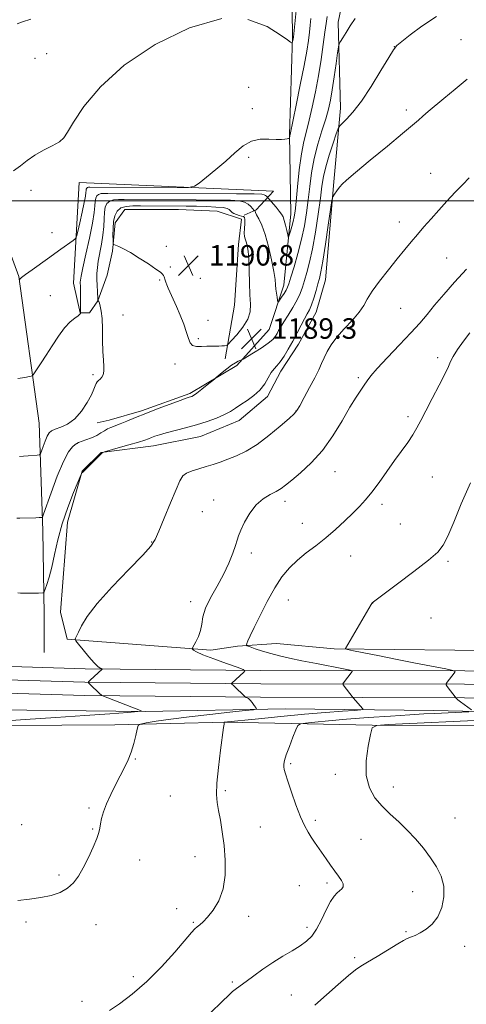
# Model space of a CAD drawing. Extents: x 2172300 to 2175200, y 339800 to 342700.
# Drawn here: x 2173153 to 2173328, y 340186 to 340571 of the extents above; entities that cross this region are included whole.
import ezdxf

# ---------------------------------------------------------------- set-up
doc = ezdxf.new("R2010")
doc.units = 0
doc.header["$MEASUREMENT"] = 0
for name, color, linetype, lineweight in [('32000', 7, 'Continuous', 0), ('DTM HARD BREAKLINE', 7, 'Continuous', 0), ('DTM SPOT ELEVATION', 2, 'Continuous', 13), ('INDEX CONTOUR', 41, 'Continuous', 13), ('INTERMEDIATE CONTOUR', 44, 'Continuous', 0), ('SPOT ELEVATION', 7, 'Continuous', 0)]:
    doc.layers.add(name, color=color, linetype=linetype, lineweight=lineweight)
doc.styles.add('Style-ITALICS', font='ITALICS.shx')

# ---------------------------------------------------------------- blocks, each defined once
blk = doc.blocks.new('SPOT')
at = {"layer": 'SPOT ELEVATION'}
for p, q in [((-3.91, -3.91), (3.82, 3.81)), ((-1.65, 3.77), (1.72, -3.93))]:
    blk.add_line(p, q, dxfattribs=at)

msp = doc.modelspace()

# ---------------------------------------------------------------- linework, layer by layer
at = {"layer": '32000', "flags": 128}
msp.add_lwpolyline([(2172500, 340500), (2175000, 340500)], dxfattribs=at)
at = {"layer": 'DTM HARD BREAKLINE'}
for points in [[(2173325.56, 340696.34, 1181.34), (2173327.61, 340673.76, 1182.28), (2173327.57, 340654.86, 1182.85), (2173327.54, 340640.69, 1182.99), (2173325.95, 340630.72, 1183.22), (2173322.26, 340622.85, 1183.32), (2173313.32, 340618.15, 1183.08), (2173302.3, 340618.17, 1182.94), (2173289.71, 340621.87, 1182.28), (2173281.84, 340622.41, 1181.67), (2173269.77, 340624.54, 1181.39), (2173262.41, 340620.88, 1180.91), (2173259.23, 340605.66, 1180.3), (2173259.67, 340564.19, 1181.86), (2173258.54, 340525.87, 1183.93), (2173259, 340494.9, 1185.3), (2173256.32, 340467.08, 1187.37), (2173250.51, 340449.77, 1188.97), (2173237.88, 340435.63, 1190.19), (2173219.49, 340424.64, 1189.77), (2173200.58, 340417.86, 1189.72), (2173187.97, 340414.21, 1189.35), (2173183.25, 340413.17, 1188.59)], [(2173162.49, 340323.45, 1192.93), (2173162.52, 340338.23, 1192.55), (2173162.06, 340370.97, 1190.43), (2173160.54, 340413.09, 1186.99), (2173152.56, 340470.39, 1183.93), (2173138.72, 340507.88, 1181.95), (2173130.94, 340534.52, 1180.77), (2173121.97, 340561.05, 1179.97), (2173102.13, 340586.91, 1179.78), (2173092.57, 340605.62, 1180.96), (2173076.83, 340634.51, 1181.81), (2173047.89, 340668.97, 1183.83)], [(2173346.84, 340324.12, 1202.35), (2173275.98, 340324.79, 1199.85), (2173253.41, 340326.93, 1199.15), (2173238.18, 340325.92, 1197.68), (2173227.68, 340324.36, 1196.32), (2173171.52, 340328.68, 1193.87), (2173168.92, 340339.18, 1193.59), (2173171.62, 340374.35, 1192.69), (2173177.43, 340394.28, 1191.98), (2173184.8, 340401.61, 1191.98), (2173205.27, 340404.2, 1192.69), (2173223.65, 340407.83, 1192.79), (2173238.89, 340414.1, 1192.69), (2173249.93, 340423.53, 1192.36), (2173255.2, 340433.49, 1192.5), (2173262.05, 340443.98, 1192.74), (2173268.9, 340456.56, 1192.83), (2173272.6, 340469.15, 1192.88), (2173275.83, 340507.46, 1191.84), (2173278.51, 340536.33, 1189.39), (2173277.53, 340569.93, 1187.51), (2173282.3, 340592.49, 1186.38)], [(2173233.29, 340438.3, 1189.62), (2173237.01, 340459.29, 1191.13), (2173238.63, 340482.91, 1190.8), (2173239.7, 340492.88, 1190.99), (2173230.26, 340496.05, 1191.13), (2173215.03, 340496.61, 1191.18), (2173204.01, 340496.63, 1191.27), (2173194.04, 340496.65, 1191.27), (2173190.35, 340491.41, 1190.61), (2173189.28, 340480.39, 1189.81), (2173187.16, 340470.94, 1189.29), (2173183.47, 340460.98, 1187.97), (2173180.31, 340456.26, 1187.6), (2173176.63, 340456.27, 1185.95), (2173174.03, 340467.82, 1185.19), (2173176.21, 340507.18, 1182.51), (2173252.32, 340503.88, 1185.05), (2173245.48, 340496.54, 1187.78), (2173240.75, 340494.45, 1189.15)], [(2173593.95, 340309.9, 1204.41), (2173582.46, 340310.45, 1204.69), (2173567.2, 340311.53, 1205.21), (2173533.48, 340312.66, 1205.35), (2173425.82, 340314.98, 1203.56), (2173327.09, 340316.23, 1200.17), (2173247.29, 340316.4, 1196.21), (2173178.59, 340317.06, 1193.76), (2173104.14, 340319.32, 1191.97), (2173045.83, 340321.53, 1190.84), (2172979.64, 340322.2, 1191.03), (2172921.92, 340323.36, 1190.51), (2172847.39, 340324.57, 1190.09), (2172784.96, 340326.27, 1190.18), (2172722.48, 340327.97, 1190.65), (2172625.36, 340330.27, 1192.02), (2172507.28, 340332.61, 1193.81), (2172500, 340332.856, 1194.003)], [(2173593.7, 340304.66, 1204.61), (2173582.15, 340305.21, 1204.89), (2173566.93, 340306.29, 1205.41), (2173533.34, 340307.41, 1205.55), (2173425.73, 340309.73, 1203.76), (2173327.05, 340310.98, 1200.37), (2173247.26, 340311.15, 1196.41), (2173178.49, 340311.81, 1193.96), (2173103.96, 340314.07, 1192.17), (2173045.7, 340316.28, 1191.04), (2172979.56, 340316.95, 1191.23), (2172921.82, 340318.11, 1190.71), (2172847.28, 340319.32, 1190.29), (2172784.82, 340321.02, 1190.38), (2172722.35, 340322.72, 1190.85), (2172625.25, 340325.02, 1192.22), (2172507.14, 340327.36, 1194.01), (2172500, 340327.602, 1194.199)], [(2173593.45, 340299.42, 1204.41), (2173581.84, 340299.97, 1204.69), (2173566.66, 340301.05, 1205.21), (2173533.2, 340302.16, 1205.35), (2173425.64, 340304.48, 1203.56), (2173327.01, 340305.73, 1200.17), (2173247.23, 340305.9, 1196.21), (2173178.39, 340306.56, 1193.76), (2173103.78, 340308.82, 1191.97), (2173045.57, 340311.03, 1190.84), (2172979.48, 340311.7, 1191.03), (2172921.72, 340312.86, 1190.51), (2172847.17, 340314.07, 1190.09), (2172784.68, 340315.77, 1190.18), (2172722.22, 340317.47, 1190.65), (2172625.14, 340319.77, 1192.02), (2172507, 340322.11, 1193.81), (2172500, 340322.347, 1193.996)], [(2172801.68, 340302.26, 1186.69), (2172824.25, 340300.64, 1186.69), (2172847.35, 340304.27, 1188.05), (2172899.32, 340306.79, 1189.94), (2172931.87, 340307.25, 1189.61), (2172992.76, 340305.02, 1189.28), (2173052.6, 340305.43, 1189.94), (2173104.57, 340304.27, 1191.49), (2173143.93, 340301.04, 1192.43), (2173202.19, 340300.39, 1194.04), (2173256.79, 340301.33, 1196.49), (2173315.06, 340300.69, 1199.36), (2173365.97, 340299.53, 1201.43), (2173412.69, 340298.39, 1202.85), (2173472.53, 340298.26, 1204.26), (2173538.66, 340295.5, 1205.01), (2173572.25, 340293.34, 1204.21), (2173589.04, 340289.1, 1204.07), (2173592.71, 340284.9, 1204.02), (2173592.57, 340218.75, 1206.05), (2173591.37, 340143.69, 1207.65), (2173589.63, 340064.43, 1209.82), (2173589.52, 340011.41, 1211.75), (2173589.209, 340000, 1212.198)], [(2173333.94, 340294.87, 1203.22), (2173290.9, 340294.96, 1202), (2173233.68, 340296.13, 1198.04), (2173190.11, 340295.17, 1195.45), (2173127.64, 340294.77, 1194.22), (2173108.22, 340295.34, 1194.37), (2173085.13, 340296.43, 1192.91), (2173049.96, 340295.46, 1192.25), (2173035.26, 340295.49, 1193.09), (2172995.88, 340293.99, 1193.52), (2172961.24, 340295.64, 1194.32), (2172925.02, 340294.66, 1193.61), (2172912.42, 340295.74, 1192.06), (2172901.93, 340297.86, 1190.6), (2172871.49, 340298.97, 1189.84), (2172833.16, 340296.95, 1189.61), (2172826.85, 340290.66, 1189.66), (2172825.78, 340281.74, 1189.61), (2172823.14, 340270.73, 1189.89), (2172816.29, 340262.34, 1190.27), (2172809.47, 340262.35, 1190.17)]]:
    msp.add_polyline3d(points, dxfattribs=at)
at = {"layer": 'DTM SPOT ELEVATION'}
for p in [(2173325.62, 340563.05, 1191.11), (2173163.5, 340557.56, 1181.22), (2173299.56, 340560.39, 1189.98), (2173158.88, 340555.74, 1180.98), (2173242.51, 340544.37, 1183.65), (2173244.04, 340536.12, 1183.72), (2173304.19, 340535.62, 1191.6), (2173242.61, 340517, 1184.21), (2173313.81, 340510.82, 1193.2), (2173157.41, 340504.15, 1182.38), (2173301.55, 340491.72, 1193.43), (2173165.52, 340487.61, 1183.37), (2173210.39, 340482.27, 1190.51), (2173222.09, 340478, 1191.08), (2173320.02, 340477.74, 1195), (2173211.89, 340474.12, 1190.24), (2173207.68, 340469.1, 1189.85), (2173223.62, 340469.75, 1191.02), (2173164.97, 340462.95, 1185.06), (2173302.02, 340458.05, 1194.9), (2173193.33, 340455.4, 1188.62), (2173226.67, 340453.27, 1190.81), (2173222.88, 340446.18, 1190.21), (2173316.54, 340438.77, 1197.57), (2173213.72, 340436.28, 1189.64), (2173181.59, 340432.08, 1187.71), (2173285.52, 340430.83, 1195.72), (2173261.03, 340417.82, 1193.96), (2173304.9, 340415.61, 1197.64), (2173175.56, 340405.22, 1190.03), (2173276.32, 340394.07, 1196.83), (2173314.4, 340392.07, 1198.91), (2173228.81, 340383.07, 1195.33), (2173256.72, 340382.49, 1196.49), (2173294.78, 340381.36, 1198.4), (2173224.38, 340378.53, 1195.14), (2173263.51, 340373.88, 1197.21), (2173301.93, 340373.63, 1198.96), (2173204.54, 340366.59, 1193.92), (2173243.6, 340362.29, 1196.35), (2173282.43, 340361.16, 1198.82), (2173320.58, 340359.09, 1200.27), (2173219.85, 340343.35, 1195.52), (2173258.06, 340343.92, 1198.89), (2173291.07, 340342.71, 1200.01), (2173313.95, 340336.86, 1200.92), (2173198.17, 340281.8, 1196.1), (2173258.92, 340279.9, 1200.22), (2173276.48, 340275.76, 1201.56), (2173233.47, 340269.35, 1198.25), (2173299.2, 340270.78, 1202.55), (2173211.85, 340267.24, 1196.95), (2173180.01, 340262.63, 1195.77), (2173268.68, 340257.74, 1200.36), (2173323.29, 340258.73, 1202.89), (2173153.75, 340256.05, 1195.24), (2173181.51, 340254.39, 1195.91), (2173247.11, 340255.16, 1198.92), (2173286.53, 340250.34, 1201.12), (2173199.91, 340242.3, 1196.51), (2173221.55, 340243.52, 1197.23), (2173168.27, 340236.39, 1195.79), (2173262.34, 340232.29, 1198.98), (2173273.18, 340233.25, 1199.64), (2173306.76, 340229.87, 1201.26), (2173214.32, 340223.18, 1197.36), (2173242.49, 340220.21, 1198.52), (2173155.38, 340218, 1196.21), (2173182.77, 340216.99, 1196.48), (2173220.88, 340217.95, 1197.85), (2173265.37, 340215.93, 1199.6), (2173304.16, 340214.23, 1201.82), (2173327.08, 340208.49, 1202.67), (2173284.06, 340204.05, 1201.68), (2173197.44, 340196.59, 1197.55), (2173236.14, 340194.55, 1199.76), (2173259.21, 340189.49, 1201.11), (2173177.33, 340186.98, 1197.59)]:
    msp.add_point(p, dxfattribs=at)
at = {"layer": 'INDEX CONTOUR'}
for points in [[(2173316.049, 340572.139, 1190), (2173310.367, 340568.329, 1190), (2173305.735, 340564.917, 1190), (2173302.432, 340562.338, 1190), (2173300.517, 340560.737, 1190), (2173299.169, 340559.107, 1190), (2173297.348, 340556.151, 1190), (2173294.31, 340551.04, 1190), (2173290.496, 340544.809, 1190), (2173286.642, 340538.96, 1190), (2173283.37, 340534.684, 1190), (2173280.85, 340531.923, 1190), (2173279.135, 340530.307, 1190), (2173278.188, 340529.38, 1190), (2173277.593, 340528.326, 1190), (2173276.837, 340526.242, 1190), (2173275.566, 340522.542, 1190), (2173274.045, 340517.908, 1190), (2173272.695, 340513.34, 1190), (2173271.815, 340509.504, 1190), (2173271.22, 340505.743, 1190), (2173270.603, 340501.064, 1190), (2173269.731, 340494.834, 1190), (2173268.651, 340487.856, 1190), (2173267.486, 340481.288, 1190), (2173266.345, 340476.039, 1190), (2173265.287, 340472.015, 1190), (2173264.363, 340468.87, 1190), (2173263.568, 340466.26, 1190), (2173262.7, 340463.845, 1190), (2173261.504, 340461.283, 1190), (2173259.833, 340458.363, 1190), (2173257.963, 340455.379, 1190), (2173256.285, 340452.755, 1190), (2173255.089, 340450.8, 1190), (2173254.278, 340449.374, 1190), (2173253.658, 340448.226, 1190), (2173253.004, 340447.118, 1190), (2173251.967, 340445.879, 1190), (2173250.171, 340444.35, 1190), (2173247.436, 340442.47, 1190), (2173244.388, 340440.558, 1190), (2173240.42, 340438.179, 1190), (2173239.749, 340437.812, 1190), (2173238.488, 340437.302, 1190), (2173237.331, 340436.725, 1190), (2173235.801, 340435.762, 1190), (2173233.966, 340434.378, 1190), (2173232.139, 340432.874, 1190), (2173229.843, 340430.906, 1190), (2173229.181, 340430.356, 1190), (2173226.337, 340428.077, 1190), (2173224.175, 340426.366, 1190), (2173222.24, 340424.876, 1190), (2173220.975, 340423.977, 1190), (2173220.245, 340423.555, 1190), (2173219.769, 340423.38, 1190), (2173219.219, 340423.218, 1190), (2173218.062, 340422.838, 1190), (2173215.718, 340422.009, 1190), (2173211.849, 340420.588, 1190), (2173207.085, 340418.793, 1190), (2173202.299, 340416.93, 1190), (2173198.206, 340415.261, 1190), (2173194.886, 340413.868, 1190), (2173192.259, 340412.786, 1190), (2173188.647, 340411.427, 1190), (2173187.33, 340410.835, 1190), (2173186.102, 340410.106, 1190), (2173184.756, 340409.252, 1190), (2173183.081, 340408.321, 1190), (2173180.977, 340407.376, 1190), (2173178.803, 340406.519, 1190), (2173175.979, 340405.478, 1190), (2173175.347, 340405.175, 1190), (2173174.683, 340404.72, 1190), (2173173.609, 340403.805, 1190), (2173172.056, 340401.823, 1190), (2173170.032, 340398.085, 1190), (2173167.624, 340392.314, 1190), (2173165.234, 340385.862, 1190), (2173162.299, 340377.495, 1190), (2173161.861, 340376.387, 1190), (2173161.654, 340376.216, 1190), (2173161.326, 340376.191, 1190), (2173160.612, 340376.153, 1190), (2173159.273, 340376.102, 1190), (2173152.99, 340375.932, 1190), (2173151.859, 340375.967, 1190)], [(2173157.316, 340571.075, 1180), (2173154.041, 340570.066, 1180), (2173151.969, 340569.274, 1180)], [(2173218.238, 340448.612, 1190), (2173218.974, 340446.171, 1190), (2173219.625, 340444.481, 1190), (2173220.597, 340443.483, 1190), (2173222.173, 340443.088, 1190), (2173224.143, 340443.073, 1190), (2173226.17, 340443.186, 1190), (2173227.983, 340443.226, 1190), (2173229.554, 340443.211, 1190), (2173230.919, 340443.213, 1190), (2173232.098, 340443.284, 1190), (2173233.049, 340443.395, 1190), (2173233.718, 340443.499, 1190), (2173234.136, 340443.624, 1190), (2173234.694, 340444.109, 1190), (2173235.867, 340445.37, 1190), (2173237.926, 340447.667, 1190), (2173240.303, 340450.632, 1190), (2173242.222, 340453.742, 1190), (2173243.112, 340456.645, 1190), (2173243.224, 340459.677, 1190), (2173243.014, 340463.342, 1190), (2173242.847, 340467.925, 1190), (2173242.728, 340472.819, 1190), (2173242.572, 340477.193, 1190), (2173242.314, 340480.408, 1190), (2173241.974, 340482.591, 1190), (2173241.595, 340484.059, 1190), (2173241.223, 340485.135, 1190), (2173240.935, 340486.154, 1190), (2173240.809, 340487.457, 1190), (2173240.885, 340489.246, 1190), (2173241.039, 340491.164, 1190), (2173241.108, 340492.713, 1190), (2173240.948, 340493.541, 1190), (2173240.519, 340493.855, 1190), (2173239.798, 340494.007, 1190), (2173238.807, 340494.277, 1190), (2173237.725, 340494.66, 1190), (2173236.774, 340495.081, 1190), (2173236.118, 340495.48, 1190), (2173235.689, 340495.864, 1190), (2173235.364, 340496.251, 1190), (2173234.972, 340496.651, 1190), (2173234.154, 340497.038, 1190), (2173232.507, 340497.373, 1190), (2173229.758, 340497.632, 1190), (2173226.175, 340497.814, 1190), (2173222.157, 340497.932, 1190), (2173218.056, 340497.999, 1190), (2173200.187, 340498.144, 1190), (2173197.239, 340498.126, 1190), (2173194.618, 340497.894, 1190), (2173192.514, 340497.244, 1190), (2173191.06, 340496.016, 1190), (2173190.167, 340494.225, 1190), (2173189.688, 340491.929, 1190), (2173189.486, 340489.262, 1190), (2173189.454, 340486.653, 1190), (2173189.493, 340484.606, 1190), (2173189.556, 340483.467, 1190), (2173189.803, 340482.962, 1190), (2173190.447, 340482.656, 1190), (2173191.678, 340482.16, 1190), (2173193.604, 340481.259, 1190), (2173196.312, 340479.785, 1190), (2173199.748, 340477.682, 1190), (2173203.309, 340475.37, 1190), (2173206.249, 340473.384, 1190), (2173208.02, 340472.117, 1190), (2173208.86, 340471.394, 1190), (2173209.203, 340470.9, 1190), (2173209.415, 340470.372, 1190), (2173209.807, 340469.065, 1190), (2173210.071, 340468.268, 1190), (2173210.463, 340467.251, 1190), (2173211.053, 340465.873, 1190), (2173212.985, 340461.63, 1190), (2173214.28, 340458.704, 1190), (2173215.719, 340455.294, 1190), (2173217.113, 340451.777, 1190), (2173218.238, 340448.612, 1190)], [(2173329.298, 340389.749, 1200), (2173325.768, 340381.512, 1200), (2173322.791, 340374.39, 1200), (2173320.459, 340368.92, 1200), (2173318.667, 340365.331, 1200), (2173316.516, 340362.625, 1200), (2173312.912, 340359.498, 1200), (2173307.239, 340355.076, 1200), (2173300.807, 340350.205, 1200), (2173290.918, 340342.811, 1200), (2173290.828, 340342.72, 1200), (2173290.704, 340342.556, 1200), (2173290.488, 340342.209, 1200), (2173280.41, 340325.039, 1200), (2173280.406, 340324.811, 1200), (2173281.211, 340324.564, 1200), (2173283.516, 340324.088, 1200), (2173293.689, 340322.049, 1200), (2173300.608, 340320.683, 1200), (2173307.899, 340319.264, 1200), (2173319.71, 340316.995, 1200), (2173322.467, 340316.429, 1200), (2173323.317, 340316.006, 1200), (2173322.986, 340315.364, 1200), (2173320.273, 340311.868, 1200), (2173319.82, 340311.222, 1200), (2173319.817, 340310.769, 1200), (2173320.259, 340310.119, 1200), (2173323.738, 340305.56, 1200), (2173323.969, 340305.309, 1200), (2173324.467, 340304.859, 1200), (2173325.399, 340304.126, 1200), (2173326.828, 340303.09, 1200), (2173329.751, 340301.055, 1200)], [(2173328.699, 340300.23, 1200), (2173315.24, 340299.583, 1200), (2173311.15, 340299.364, 1200), (2173305.587, 340299.033, 1200), (2173297.991, 340298.547, 1200), (2173289.313, 340297.954, 1200), (2173280.88, 340297.323, 1200), (2173273.814, 340296.724, 1200), (2173268.41, 340296.212, 1200), (2173264.753, 340295.838, 1200), (2173262.782, 340295.549, 1200), (2173261.825, 340294.87, 1200), (2173261.063, 340293.215, 1200), (2173259.88, 340290.257, 1200), (2173258.479, 340286.675, 1200), (2173257.262, 340283.404, 1200), (2173256.545, 340281.151, 1200), (2173256.264, 340279.72, 1200), (2173256.268, 340278.69, 1200), (2173256.449, 340277.613, 1200), (2173256.921, 340275.944, 1200), (2173257.842, 340273.112, 1200), (2173259.3, 340268.814, 1200), (2173261.071, 340263.828, 1200), (2173262.85, 340259.199, 1200), (2173264.405, 340255.723, 1200), (2173265.772, 340253.196, 1200), (2173267.054, 340251.166, 1200), (2173268.345, 340249.236, 1200), (2173272.833, 340242.696, 1200), (2173274.541, 340240.245, 1200), (2173276.214, 340237.937, 1200), (2173277.727, 340235.944, 1200), (2173278.905, 340234.279, 1200), (2173279.549, 340232.919, 1200), (2173279.531, 340231.829, 1200), (2173278.996, 340230.939, 1200), (2173278.154, 340230.172, 1200), (2173277.171, 340229.38, 1200), (2173276.015, 340228.156, 1200), (2173274.61, 340226.024, 1200), (2173272.915, 340222.726, 1200), (2173271.036, 340218.866, 1200), (2173269.116, 340215.267, 1200), (2173267.227, 340212.543, 1200), (2173265.166, 340210.483, 1200), (2173262.66, 340208.668, 1200), (2173259.52, 340206.742, 1200), (2173255.897, 340204.601, 1200), (2173252.026, 340202.2, 1200), (2173248.156, 340199.56, 1200), (2173244.584, 340196.97, 1200), (2173241.621, 340194.78, 1200), (2173237.809, 340192.014, 1200), (2173236.267, 340190.775, 1200), (2173234.492, 340189.18, 1200), (2173232.41, 340187.195, 1200), (2173227.312, 340182.244, 1200)]]:
    msp.add_polyline3d(points, dxfattribs=at)
at = {"layer": 'INTERMEDIATE CONTOUR'}
for points in [[(2173261.298, 340575.836, 1182), (2173260.077, 340564.096, 1182), (2173259.965, 340563.435, 1182), (2173259.607, 340561.707, 1182), (2173259.534, 340561.663, 1182), (2173259.383, 340561.772, 1182), (2173258.981, 340562.085, 1182), (2173257.714, 340563.004, 1182), (2173254.858, 340565.017, 1182), (2173249.782, 340568.2, 1182), (2173242.227, 340570.961, 1182)], [(2173232.027, 340571.292, 1182), (2173219.383, 340567.758, 1182), (2173205.966, 340561.207, 1182), (2173193.812, 340553.058, 1182), (2173184.541, 340544.643, 1182), (2173178.096, 340536.942, 1182), (2173174.006, 340530.847, 1182), (2173171.697, 340526.956, 1182), (2173170.202, 340524.676, 1182), (2173168.455, 340523.12, 1182), (2173165.676, 340521.546, 1182), (2173162.239, 340519.802, 1182), (2173158.805, 340517.883, 1182), (2173155.866, 340515.813, 1182), (2173153.236, 340513.733, 1182), (2173150.559, 340511.812, 1182)], [(2173273.329, 340572.113, 1186), (2173272.828, 340569.373, 1186), (2173272.376, 340565.958, 1186), (2173271.727, 340561.169, 1186), (2173270.865, 340555.314, 1186), (2173269.83, 340548.954, 1186), (2173268.669, 340542.615, 1186), (2173267.452, 340536.691, 1186), (2173266.256, 340531.545, 1186), (2173265.143, 340527.315, 1186), (2173264.124, 340523.252, 1186), (2173263.195, 340518.381, 1186), (2173262.36, 340512.122, 1186), (2173261.645, 340505.456, 1186), (2173261.088, 340499.759, 1186), (2173260.694, 340496.024, 1186), (2173260.369, 340493.73, 1186), (2173259.986, 340491.972, 1186), (2173259.469, 340490.059, 1186), (2173258.911, 340488.162, 1186), (2173258.454, 340486.664, 1186), (2173258.19, 340485.888, 1186), (2173258.024, 340485.925, 1186), (2173257.813, 340486.806, 1186), (2173257.451, 340488.472, 1186), (2173256.982, 340490.504, 1186), (2173256.485, 340492.392, 1186), (2173255.998, 340493.77, 1186), (2173255.396, 340494.86, 1186), (2173254.514, 340496.025, 1186), (2173253.27, 340497.51, 1186), (2173249.524, 340501.827, 1186), (2173249.16, 340502.16, 1186), (2173248.662, 340502.451, 1186), (2173247.71, 340502.628, 1186), (2173244.724, 340502.718, 1186), (2173237.812, 340502.766, 1186), (2173187.382, 340502.97, 1186), (2173186.008, 340502.961, 1186), (2173184.787, 340502.853, 1186), (2173183.807, 340502.55, 1186), (2173183.13, 340501.968, 1186), (2173182.715, 340501.067, 1186), (2173182.497, 340499.816, 1186), (2173182.376, 340498.099, 1186), (2173182.122, 340495.45, 1186), (2173181.473, 340491.317, 1186), (2173180.283, 340485.491, 1186), (2173178.866, 340479.151, 1186), (2173177.65, 340473.817, 1186), (2173176.959, 340470.612, 1186), (2173176.697, 340469.056, 1186), (2173176.663, 340468.267, 1186), (2173176.723, 340466.353, 1186), (2173176.758, 340464.689, 1186), (2173176.779, 340462.4, 1186), (2173176.788, 340459.953, 1186), (2173176.778, 340456.809, 1186), (2173176.743, 340456.236, 1186), (2173176.716, 340455.989, 1186), (2173176.468, 340455.665, 1186), (2173175.782, 340455.1, 1186), (2173174.496, 340454.185, 1186), (2173172.691, 340452.695, 1186), (2173170.507, 340450.375, 1186), (2173168.095, 340447.113, 1186), (2173165.641, 340443.361, 1186), (2173163.346, 340439.715, 1186), (2173161.382, 340436.674, 1186), (2173159.836, 340434.361, 1186), (2173158.767, 340432.801, 1186), (2173158.178, 340431.971, 1186), (2173157.826, 340431.632, 1186), (2173157.412, 340431.491, 1186), (2173156.678, 340431.314, 1186), (2173155.564, 340431.083, 1186), (2173154.053, 340430.838, 1186), (2173152.195, 340430.613, 1186)], [(2173266.89, 340571.4, 1184), (2173266.63, 340568.799, 1184), (2173266.315, 340565.963, 1184), (2173265.899, 340562.757, 1184), (2173265.252, 340558.625, 1184), (2173264.221, 340552.91, 1184), (2173262.748, 340545.372, 1184), (2173261.145, 340537.449, 1184), (2173258.764, 340525.936, 1184), (2173258.689, 340525.519, 1184), (2173258.567, 340524.359, 1184), (2173258.544, 340524.307, 1184), (2173258.386, 340524.361, 1184), (2173258.128, 340524.376, 1184), (2173257.621, 340524.32, 1184), (2173256.748, 340524.177, 1184), (2173255.354, 340524.045, 1184), (2173253.267, 340524.05, 1184), (2173250.413, 340524.217, 1184), (2173247.078, 340524.154, 1184), (2173243.643, 340523.369, 1184), (2173240.38, 340521.511, 1184), (2173237.128, 340518.799, 1184), (2173233.618, 340515.598, 1184), (2173229.741, 340512.282, 1184), (2173226.014, 340509.272, 1184), (2173223.116, 340507.001, 1184), (2173221.292, 340505.766, 1184), (2173219.066, 340505.315, 1184), (2173214.528, 340505.264, 1184), (2173180.393, 340505.379, 1184), (2173179.872, 340505.333, 1184), (2173179.453, 340505.203, 1184), (2173179.164, 340504.955, 1184), (2173178.987, 340504.57, 1184), (2173178.894, 340504.036, 1184), (2173178.834, 340503.266, 1184), (2173178.664, 340501.875, 1184), (2173178.22, 340499.404, 1184), (2173177.414, 340495.658, 1184), (2173176.458, 340491.494, 1184), (2173175.645, 340488.033, 1184), (2173175.149, 340486.08, 1184), (2173174.699, 340485.174, 1184), (2173173.908, 340484.541, 1184), (2173169.029, 340481.125, 1184), (2173163.842, 340477.393, 1184), (2173157.833, 340473.098, 1184), (2173155.229, 340471.202, 1184), (2173153.7, 340470.029, 1184), (2173153.037, 340469.452, 1184), (2173152.84, 340469.221, 1184)], [(2173284.25, 340571.33, 1188), (2173282.325, 340568.475, 1188), (2173280.68, 340565.921, 1188), (2173279.376, 340563.816, 1188), (2173278.471, 340562.317, 1188), (2173277.972, 340561.39, 1188), (2173277.675, 340560.242, 1188), (2173277.327, 340557.889, 1188), (2173276.739, 340553.707, 1188), (2173275.99, 340548.505, 1188), (2173275.224, 340543.455, 1188), (2173274.526, 340539.4, 1188), (2173273.753, 340535.875, 1188), (2173272.695, 340532.09, 1188), (2173271.241, 340527.449, 1188), (2173269.628, 340522.143, 1188), (2173268.187, 340516.557, 1188), (2173267.159, 340511.019, 1188), (2173266.442, 340505.625, 1188), (2173265.845, 340500.411, 1188), (2173265.195, 340495.371, 1188), (2173264.366, 340490.327, 1188), (2173263.251, 340485.052, 1188), (2173261.812, 340479.495, 1188), (2173260.306, 340474.266, 1188), (2173259.057, 340470.143, 1188), (2173258.284, 340467.645, 1188), (2173257.776, 340466.249, 1188), (2173257.217, 340465.174, 1188), (2173256.384, 340463.828, 1188), (2173255.443, 340462.383, 1188), (2173254.656, 340461.198, 1188), (2173254.211, 340460.575, 1188), (2173254.009, 340460.571, 1188), (2173253.874, 340461.183, 1188), (2173253.675, 340462.365, 1188), (2173253.441, 340463.908, 1188), (2173253.24, 340465.559, 1188), (2173253.101, 340467.206, 1188), (2173252.881, 340469.307, 1188), (2173252.395, 340472.456, 1188), (2173251.514, 340476.984, 1188), (2173250.335, 340482.146, 1188), (2173249.009, 340486.932, 1188), (2173247.688, 340490.539, 1188), (2173246.525, 340493.006, 1188), (2173245.668, 340494.582, 1188), (2173245.216, 340495.503, 1188), (2173245.052, 340495.965, 1188), (2173245.006, 340496.151, 1188), (2173244.942, 340496.221, 1188), (2173244.857, 340496.232, 1188), (2173244.737, 340496.21, 1188), (2173244.711, 340496.22, 1188), (2173244.043, 340497.054, 1188), (2173243.369, 340497.84, 1188), (2173242.339, 340498.748, 1188), (2173240.887, 340499.535, 1188), (2173238.824, 340500.018, 1188), (2173235.461, 340500.251, 1188), (2173229.984, 340500.349, 1188), (2173222.043, 340500.407, 1188), (2173193.785, 340500.557, 1188), (2173191.624, 340500.544, 1188), (2173189.703, 340500.374, 1188), (2173188.161, 340499.897, 1188), (2173187.095, 340498.982, 1188), (2173186.443, 340497.564, 1188), (2173186.1, 340495.596, 1188), (2173185.948, 340493.06, 1188), (2173185.822, 340490.048, 1188), (2173185.542, 340486.681, 1188), (2173184.996, 340483.11, 1188), (2173183.715, 340476.475, 1188), (2173183.34, 340473.909, 1188), (2173183.176, 340471.671, 1188), (2173183.162, 340469.418, 1188), (2173183.24, 340466.935, 1188), (2173183.358, 340464.536, 1188), (2173183.53, 340461.636, 1188), (2173183.569, 340461.236, 1188), (2173183.616, 340461.126, 1188), (2173183.703, 340460.995, 1188), (2173183.859, 340460.668, 1188), (2173184.112, 340460.003, 1188), (2173184.468, 340458.838, 1188), (2173184.848, 340456.923, 1188), (2173185.153, 340453.988, 1188), (2173185.317, 340449.938, 1188), (2173185.408, 340445.385, 1188), (2173185.526, 340441.113, 1188), (2173185.733, 340437.745, 1188), (2173185.906, 340435.241, 1188), (2173185.889, 340433.397, 1188), (2173185.568, 340432.03, 1188), (2173185.03, 340431.026, 1188), (2173184.409, 340430.291, 1188), (2173183.823, 340429.725, 1188), (2173183.309, 340429.202, 1188), (2173182.89, 340428.593, 1188), (2173182.534, 340427.74, 1188), (2173182.007, 340426.384, 1188), (2173181.024, 340424.242, 1188), (2173179.374, 340421.199, 1188), (2173177.152, 340417.814, 1188), (2173174.528, 340414.813, 1188), (2173171.706, 340412.757, 1188), (2173169.017, 340411.498, 1188), (2173166.826, 340410.721, 1188), (2173165.382, 340410.105, 1188), (2173164.461, 340409.326, 1188), (2173163.725, 340408.055, 1188), (2173162.917, 340406.119, 1188), (2173162.114, 340403.954, 1188), (2173161.482, 340402.15, 1188), (2173161.088, 340401.142, 1188), (2173160.643, 340400.744, 1188), (2173159.765, 340400.616, 1188), (2173156.268, 340400.319, 1188), (2173154.373, 340400.175, 1188), (2173152.873, 340400.084, 1188)], [(2173328.024, 340547.586, 1192), (2173323.312, 340543.726, 1192), (2173318.969, 340540.109, 1192), (2173312.809, 340534.928, 1192), (2173310.75, 340533.16, 1192), (2173308.987, 340531.617, 1192), (2173306.665, 340529.616, 1192), (2173302.798, 340526.367, 1192), (2173296.855, 340521.448, 1192), (2173290.129, 340515.898, 1192), (2173284.368, 340511.12, 1192), (2173280.87, 340508.148, 1192), (2173279.136, 340506.542, 1192), (2173278.217, 340505.488, 1192), (2173277.35, 340504.351, 1192), (2173275.847, 340502.284, 1192), (2173275.459, 340501.597, 1192), (2173275.139, 340500.141, 1192), (2173274.614, 340496.662, 1192), (2173273.703, 340490.465, 1192), (2173272.594, 340483.056, 1192), (2173271.57, 340476.491, 1192), (2173270.831, 340472.277, 1192), (2173270.262, 340469.725, 1192), (2173269.668, 340467.596, 1192), (2173268.903, 340464.95, 1192), (2173268.027, 340462.043, 1192), (2173267.149, 340459.426, 1192), (2173266.336, 340457.472, 1192), (2173265.478, 340455.825, 1192), (2173264.426, 340453.946, 1192), (2173263.071, 340451.435, 1192), (2173261.482, 340448.434, 1192), (2173259.77, 340445.227, 1192), (2173258.044, 340442.089, 1192), (2173256.392, 340439.275, 1192), (2173254.897, 340437.042, 1192), (2173253.612, 340435.51, 1192), (2173252.471, 340434.289, 1192), (2173251.378, 340432.858, 1192), (2173250.22, 340430.841, 1192), (2173248.815, 340428.446, 1192), (2173246.964, 340426.024, 1192), (2173244.569, 340423.863, 1192), (2173241.93, 340421.993, 1192), (2173239.448, 340420.383, 1192), (2173237.378, 340418.987, 1192), (2173235.405, 340417.709, 1192), (2173233.066, 340416.439, 1192), (2173230.01, 340415.098, 1192), (2173226.322, 340413.734, 1192), (2173222.197, 340412.422, 1192), (2173217.869, 340411.229, 1192), (2173210.211, 340409.287, 1192), (2173207.627, 340408.557, 1192), (2173205.819, 340407.962, 1192), (2173204.508, 340407.465, 1192), (2173203.364, 340407.011, 1192), (2173201.853, 340406.468, 1192), (2173199.391, 340405.688, 1192), (2173195.674, 340404.596, 1192), (2173191.537, 340403.416, 1192), (2173186.18, 340401.907, 1192), (2173185.459, 340401.69, 1192), (2173185.314, 340401.611, 1192), (2173185.191, 340401.475, 1192), (2173184.784, 340401.053, 1192), (2173180.436, 340396.714, 1192), (2173178.851, 340395.158, 1192), (2173177.903, 340394.249, 1192), (2173177.478, 340393.867, 1192), (2173177.34, 340393.765, 1192), (2173177.235, 340393.606, 1192), (2173176.846, 340392.713, 1192), (2173175.839, 340390.319, 1192), (2173174.021, 340385.924, 1192), (2173171.767, 340380.104, 1192), (2173169.59, 340373.693, 1192), (2173167.888, 340367.442, 1192), (2173166.587, 340361.716, 1192), (2173165.496, 340356.791, 1192), (2173164.474, 340352.889, 1192), (2173163.576, 340350.017, 1192), (2173162.912, 340348.132, 1192), (2173162.535, 340347.141, 1192), (2173162.286, 340346.773, 1192), (2173161.951, 340346.712, 1192), (2173160.339, 340346.68, 1192), (2173153.284, 340346.619, 1192), (2173152.25, 340346.683, 1192)], [(2173328.808, 340508.989, 1194), (2173326.306, 340506.486, 1194), (2173323.36, 340503.407, 1194), (2173320.152, 340499.96, 1194), (2173316.935, 340496.432, 1194), (2173313.918, 340493.062, 1194), (2173311.129, 340489.888, 1194), (2173308.554, 340486.893, 1194), (2173306.131, 340484.011, 1194), (2173303.607, 340480.954, 1194), (2173300.683, 340477.383, 1194), (2173297.219, 340473.124, 1194), (2173293.716, 340468.669, 1194), (2173290.833, 340464.675, 1194), (2173288.985, 340461.594, 1194), (2173287.593, 340459.05, 1194), (2173285.837, 340456.457, 1194), (2173283.146, 340453.391, 1194), (2173279.971, 340450.037, 1194), (2173277.018, 340446.733, 1194), (2173274.828, 340443.753, 1194), (2173273.293, 340441.093, 1194), (2173272.141, 340438.678, 1194), (2173271.107, 340436.387, 1194), (2173269.945, 340433.892, 1194), (2173268.419, 340430.819, 1194), (2173266.41, 340426.996, 1194), (2173264.287, 340423.074, 1194), (2173262.543, 340419.911, 1194), (2173261.438, 340418.047, 1194), (2173260.331, 340416.744, 1194), (2173258.355, 340414.956, 1194), (2173254.91, 340411.951, 1194), (2173250.485, 340408.275, 1194), (2173245.833, 340404.795, 1194), (2173241.577, 340402.186, 1194), (2173237.8, 340400.352, 1194), (2173234.45, 340399.008, 1194), (2173231.454, 340397.906, 1194), (2173228.654, 340396.953, 1194), (2173225.879, 340396.093, 1194), (2173223.035, 340395.274, 1194), (2173220.375, 340394.445, 1194), (2173218.233, 340393.562, 1194), (2173216.793, 340392.467, 1194), (2173215.619, 340390.568, 1194), (2173214.124, 340387.164, 1194), (2173211.924, 340381.924, 1194), (2173209.456, 340375.996, 1194), (2173207.36, 340370.899, 1194), (2173205.958, 340367.625, 1194), (2173204.304, 340365.051, 1194), (2173201.134, 340361.525, 1194), (2173195.678, 340355.911, 1194), (2173189.152, 340349.123, 1194), (2173183.265, 340342.588, 1194), (2173179.336, 340337.458, 1194), (2173177.106, 340333.776, 1194), (2173175.925, 340331.31, 1194), (2173175.233, 340329.819, 1194), (2173174.839, 340329.035, 1194), (2173174.638, 340328.682, 1194), (2173174.594, 340328.454, 1194), (2173174.934, 340327.931, 1194), (2173175.949, 340326.666, 1194), (2173177.786, 340324.415, 1194), (2173180.025, 340321.739, 1194), (2173182.098, 340319.404, 1194), (2173183.564, 340317.991, 1194), (2173184.466, 340317.344, 1194), (2173184.965, 340317.12, 1194), (2173185.212, 340317.029, 1194), (2173185.28, 340316.977, 1194), (2173185.235, 340316.917, 1194), (2173180.479, 340312.587, 1194), (2173179.903, 340311.999, 1194), (2173179.917, 340311.566, 1194), (2173180.533, 340310.915, 1194), (2173184.213, 340307.379, 1194), (2173184.945, 340306.725, 1194), (2173185.774, 340306.27, 1194), (2173187.41, 340305.625, 1194), (2173196.839, 340301.998, 1194), (2173198.851, 340301.204, 1194), (2173200.417, 340300.55, 1194), (2173200.444, 340300.434, 1194), (2173199.11, 340300.292, 1194), (2173195.275, 340300.003, 1194), (2173188.154, 340299.481, 1194), (2173178.399, 340298.779, 1194), (2173167.021, 340297.983, 1194), (2173155.114, 340297.186, 1194), (2173144.073, 340296.477, 1194)], [(2173327.858, 340473.289, 1196), (2173323.103, 340468.2, 1196), (2173318.877, 340463.413, 1196), (2173315.303, 340459.191, 1196), (2173312.367, 340455.641, 1196), (2173309.517, 340452.263, 1196), (2173306.061, 340448.402, 1196), (2173301.596, 340443.667, 1196), (2173296.858, 340438.717, 1196), (2173292.868, 340434.474, 1196), (2173290.358, 340431.593, 1196), (2173288.906, 340429.662, 1196), (2173287.8, 340428.005, 1196), (2173286.431, 340425.997, 1196), (2173284.591, 340423.216, 1196), (2173282.174, 340419.296, 1196), (2173279.11, 340414.07, 1196), (2173275.477, 340408.173, 1196), (2173271.391, 340402.441, 1196), (2173267.036, 340397.569, 1196), (2173262.871, 340393.693, 1196), (2173259.423, 340390.806, 1196), (2173257.024, 340388.84, 1196), (2173255.221, 340387.49, 1196), (2173253.361, 340386.389, 1196), (2173250.963, 340385.178, 1196), (2173248.207, 340383.536, 1196), (2173245.445, 340381.154, 1196), (2173242.984, 340377.896, 1196), (2173240.972, 340374.337, 1196), (2173239.512, 340371.234, 1196), (2173238.631, 340369.084, 1196), (2173238.042, 340367.359, 1196), (2173237.379, 340365.279, 1196), (2173236.327, 340362.24, 1196), (2173234.789, 340358.362, 1196), (2173232.717, 340353.946, 1196), (2173230.171, 340349.3, 1196), (2173227.62, 340344.766, 1196), (2173225.638, 340340.694, 1196), (2173224.609, 340337.334, 1196), (2173224.165, 340334.532, 1196), (2173223.743, 340332.037, 1196), (2173222.934, 340329.68, 1196), (2173221.924, 340327.618, 1196), (2173220.56, 340325.262, 1196), (2173220.43, 340324.895, 1196), (2173220.545, 340324.678, 1196), (2173220.919, 340324.325, 1196), (2173222.073, 340323.658, 1196), (2173224.654, 340322.528, 1196), (2173228.962, 340320.888, 1196), (2173233.917, 340319.098, 1196), (2173238.092, 340317.622, 1196), (2173240.391, 340316.775, 1196), (2173241.043, 340316.283, 1196), (2173240.607, 340315.725, 1196), (2173235.899, 340311.394, 1196), (2173235.826, 340311.27, 1196), (2173236.007, 340311.028, 1196), (2173236.595, 340310.459, 1196), (2173241.314, 340305.977, 1196), (2173241.402, 340305.931, 1196), (2173241.586, 340305.858, 1196), (2173241.929, 340305.708, 1196), (2173242.439, 340305.38, 1196), (2173243.114, 340304.761, 1196), (2173243.924, 340303.805, 1196), (2173244.731, 340302.736, 1196), (2173245.37, 340301.846, 1196), (2173245.549, 340301.333, 1196), (2173244.457, 340301.028, 1196), (2173241.162, 340300.669, 1196), (2173235.12, 340300.055, 1196), (2173227.356, 340299.227, 1196), (2173219.285, 340298.288, 1196), (2173212.14, 340297.34, 1196), (2173206.412, 340296.494, 1196), (2173202.405, 340295.862, 1196), (2173200.25, 340295.447, 1196), (2173199.355, 340294.823, 1196), (2173198.957, 340293.454, 1196), (2173198.42, 340290.989, 1196), (2173197.635, 340287.805, 1196), (2173196.625, 340284.466, 1196), (2173195.405, 340281.387, 1196), (2173193.969, 340278.407, 1196), (2173192.302, 340275.225, 1196), (2173190.436, 340271.638, 1196), (2173188.569, 340267.873, 1196), (2173186.944, 340264.268, 1196), (2173185.752, 340261.104, 1196), (2173184.965, 340258.457, 1196), (2173184.505, 340256.352, 1196), (2173184.248, 340254.708, 1196), (2173183.897, 340253.013, 1196), (2173183.119, 340250.654, 1196), (2173181.685, 340247.228, 1196), (2173179.81, 340243.201, 1196), (2173177.824, 340239.253, 1196), (2173175.953, 340235.935, 1196), (2173174.002, 340233.285, 1196), (2173171.676, 340231.209, 1196), (2173168.743, 340229.617, 1196), (2173165.23, 340228.43, 1196), (2173161.227, 340227.571, 1196), (2173156.84, 340226.942, 1196), (2173152.237, 340226.368, 1196)], [(2173329.049, 340448.488, 1198), (2173326.581, 340445.104, 1198), (2173324.33, 340441.871, 1198), (2173322.609, 340439.173, 1198), (2173321.568, 340437.184, 1198), (2173320.71, 340435.203, 1198), (2173319.376, 340432.319, 1198), (2173317.126, 340427.945, 1198), (2173314.396, 340422.807, 1198), (2173311.842, 340417.961, 1198), (2173309.937, 340414.191, 1198), (2173308.419, 340411.222, 1198), (2173306.846, 340408.513, 1198), (2173304.86, 340405.596, 1198), (2173299.682, 340398.513, 1198), (2173293.614, 340389.941, 1198), (2173290.78, 340386.104, 1198), (2173288.314, 340383.093, 1198), (2173285.951, 340380.55, 1198), (2173283.324, 340377.937, 1198), (2173280.162, 340374.861, 1198), (2173276.566, 340371.507, 1198), (2173272.732, 340368.199, 1198), (2173268.851, 340365.179, 1198), (2173265.086, 340362.35, 1198), (2173261.596, 340359.527, 1198), (2173258.479, 340356.505, 1198), (2173255.59, 340352.986, 1198), (2173252.726, 340348.65, 1198), (2173249.776, 340343.386, 1198), (2173246.989, 340337.923, 1198), (2173244.706, 340333.203, 1198), (2173243.178, 340329.942, 1198), (2173242.286, 340327.971, 1198), (2173241.819, 340326.897, 1198), (2173241.65, 340326.344, 1198), (2173241.978, 340326.004, 1198), (2173243.082, 340325.584, 1198), (2173245.144, 340324.872, 1198), (2173247.944, 340323.952, 1198), (2173251.16, 340322.985, 1198), (2173254.591, 340322.089, 1198), (2173258.515, 340321.199, 1198), (2173263.329, 340320.206, 1198), (2173269.156, 340319.056, 1198), (2173279.701, 340317.024, 1198), (2173282.266, 340316.517, 1198), (2173283.139, 340316.238, 1198), (2173283.069, 340315.947, 1198), (2173279.682, 340311.579, 1198), (2173279.422, 340311.215, 1198), (2173279.394, 340310.99, 1198), (2173279.578, 340310.711, 1198), (2173283.401, 340305.699, 1198), (2173287.169, 340301.318, 1198), (2173287.234, 340301.081, 1198), (2173286.385, 340300.936, 1198), (2173283.896, 340300.758, 1198), (2173279.228, 340300.442, 1198), (2173272.587, 340299.951, 1198), (2173264.379, 340299.266, 1198), (2173255.188, 340298.403, 1198), (2173246.36, 340297.519, 1198), (2173233.024, 340296.116, 1198), (2173233.006, 340296.102, 1198), (2173232.946, 340295.754, 1198), (2173232.903, 340295.399, 1198), (2173232.729, 340294.069, 1198), (2173231.547, 340285.234, 1198), (2173230.717, 340278.494, 1198), (2173230.113, 340272.311, 1198), (2173229.97, 340267.916, 1198), (2173230.236, 340264.71, 1198), (2173230.784, 340261.641, 1198), (2173231.489, 340257.847, 1198), (2173232.233, 340253.256, 1198), (2173232.897, 340247.987, 1198), (2173233.335, 340242.22, 1198), (2173233.3, 340236.379, 1198), (2173232.518, 340230.951, 1198), (2173230.847, 340226.342, 1198), (2173228.67, 340222.657, 1198), (2173226.5, 340219.924, 1198), (2173224.748, 340218.112, 1198), (2173223.415, 340216.97, 1198), (2173222.401, 340216.187, 1198), (2173221.506, 340215.385, 1198), (2173220.152, 340213.902, 1198), (2173213.599, 340206.28, 1198), (2173208.375, 340200.486, 1198), (2173202.641, 340194.705, 1198), (2173197.018, 340189.836, 1198), (2173192.016, 340186.074, 1198), (2173188.116, 340183.438, 1198)], [(2173336.725, 340297.128, 1202), (2173297.078, 340295.252, 1202), (2173292.704, 340294.914, 1202), (2173290.915, 340293.913, 1202), (2173290.18, 340291.391, 1202), (2173289.32, 340286.831, 1202), (2173288.588, 340281.085, 1202), (2173288.589, 340275.344, 1202), (2173289.774, 340270.55, 1202), (2173291.953, 340266.637, 1202), (2173294.782, 340263.289, 1202), (2173297.949, 340260.206, 1202), (2173301.28, 340257.173, 1202), (2173304.635, 340253.99, 1202), (2173307.888, 340250.518, 1202), (2173310.943, 340246.859, 1202), (2173313.718, 340243.175, 1202), (2173316.105, 340239.568, 1202), (2173317.909, 340235.916, 1202), (2173318.91, 340232.036, 1202), (2173318.95, 340227.852, 1202), (2173318.108, 340223.706, 1202), (2173316.526, 340220.043, 1202), (2173314.379, 340217.211, 1202), (2173311.983, 340215.159, 1202), (2173309.684, 340213.738, 1202), (2173307.771, 340212.803, 1202), (2173306.28, 340212.215, 1202), (2173305.187, 340211.84, 1202), (2173304.351, 340211.5, 1202), (2173303.171, 340210.848, 1202), (2173300.933, 340209.494, 1202), (2173292.881, 340204.587, 1202), (2173289.026, 340202.276, 1202), (2173286.424, 340200.739, 1202), (2173284.332, 340199.336, 1202), (2173281.637, 340197.157, 1202), (2173277.584, 340193.61, 1202), (2173268.482, 340185.443, 1202)]]:
    msp.add_polyline3d(points, dxfattribs=at)

# ---------------------------------------------------------------- block references
at = {"layer": 'SPOT ELEVATION'}
for p in [(2173219, 340474.738, 1190.782), (2173243.68, 340446.109, 1189.307)]:
    msp.add_blockref('SPOT', p, dxfattribs=at)

# ---------------------------------------------------------------- texts
at = {"layer": 'SPOT ELEVATION', "style": 'Style-ITALICS'}
for s, p in [('1190.8', (2173227, 340474.738, 1190.782)), ('1189.3', (2173251.68, 340446.109, 1189.307))]:
    msp.add_text(s, height=8, dxfattribs=at).set_placement(p)

doc.saveas('drawing.dxf')
